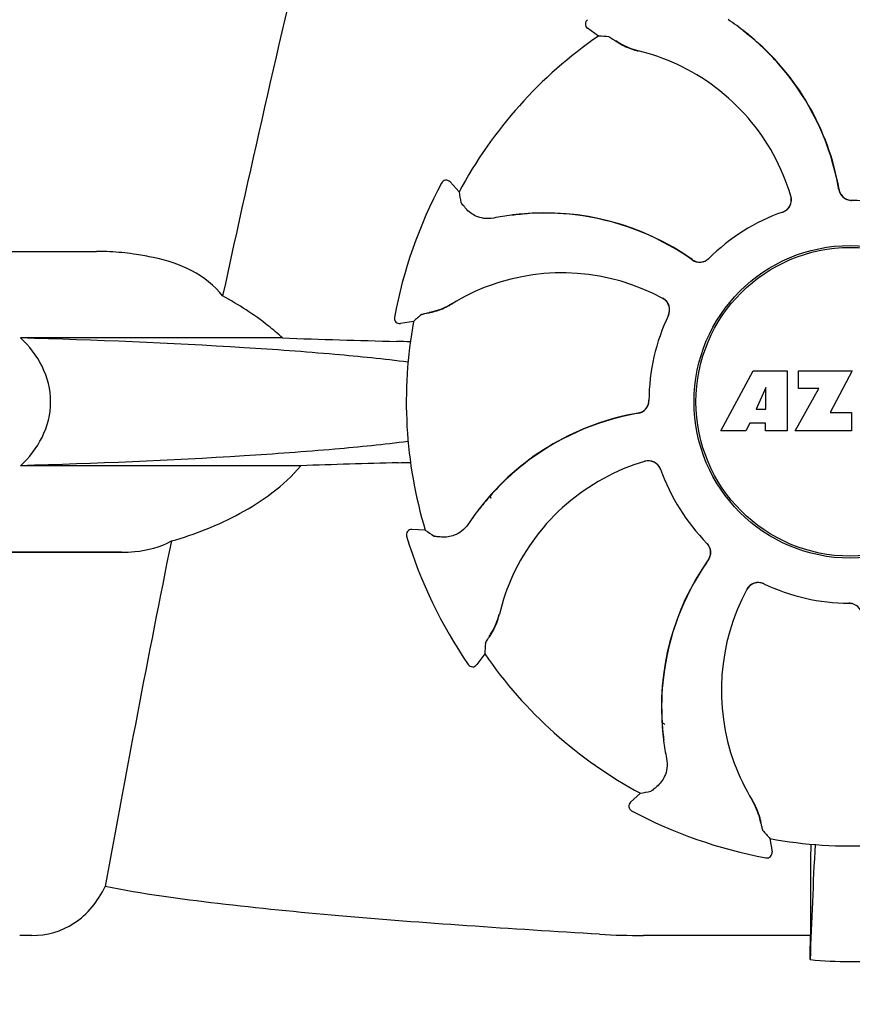
# Model space of a CAD drawing. Units: millimetres. Extents: x 18687 to 23553, y 1675 to 8407.
# Drawn here: x 19323 to 19387, y 6433 to 6508 of the extents above; entities that cross this region are included whole.
import ezdxf

# ---------------------------------------------------------------- set-up
doc = ezdxf.new("R2010")
doc.units = ezdxf.units.MM
doc.styles.add('ARIAL', font='arial.ttf')
doc.dimstyles.new('Diseño_PlanosFabricacion', dxfattribs={"dimtxt": 40, "dimasz": 45, "dimexe": 10, "dimexo": 10, "dimgap": 10, "dimtad": 1, "dimtih": 1, "dimtoh": 1, "dimdec": 0, "dimzin": 1, "dimdsep": 46, "dimtxsty": 'ARIAL', "dimcen": 15, "dimadec": 0, "dimazin": 0, "dimtp": 0.05, "dimtm": 0.05, "dimtfac": 1, "dimtdec": 0, "dimtofl": 0, "dimtmove": 0, "dimatfit": 3, "dimfxl": 0, "dimtolj": 1, "dimarcsym": 0})

# ---------------------------------------------------------------- blocks, each defined once
blk = doc.blocks.new('*D9')
at = {"color": 0, "lineweight": -2}
for p, q in [((19360.328, 7067.845), (19051.771, 7067.845)), ((19061.771, 7022.845), (19061.771, 6470.243)), ((19061.771, 5915.795), (19061.771, 6409.397)), ((19454.178, 5870.795), (19051.771, 5870.795))]:
    blk.add_line(p, q, dxfattribs=at)
at = {"color": 0}
for points in [[(19054.271, 7022.845), (19069.271, 7022.845), (19061.771, 7067.845)], [(19054.271, 5915.795), (19069.271, 5915.795), (19061.771, 5870.795)]]:
    blk.add_solid(points, dxfattribs=at)
at = {"layer": 'Defpoints', "color": 0}
for p in [(19061.771, 7067.845), (19370.328, 7067.845), (19464.178, 5870.795)]:
    blk.add_point(p, dxfattribs=at)
at = {"color": 0, "insert": (19061.771, 6439.82), "char_height": 40, "attachment_point": 5, "style": 'ARIAL'}
blk.add_mtext('\\A1;1197 mm', dxfattribs=at)
blk = doc.blocks.new('A$C1BDE7779')
for p, q in [((214.739, 635.957), (213.908, 636.558)), ((202.743, 624.725), (202.743, 624.725)), ((204.081, 624.046), (203.392, 624.805)), ((164, 619.5), (176.355, 619.5)), ((199.143, 614.455), (199.143, 614.454)), ((200.612, 614.149), (199.599, 613.986)), ((190.581, 612.884), (170.552, 612.884)), ((224.11, 605.781), (226.577, 610.381)), ((226.577, 610.381), (229.184, 610.381)), ((229.184, 610.381), (229.184, 605.781)), ((230.04, 609.013), (230.04, 610.381)), ((230.04, 610.381), (234.14, 610.381)), ((234.14, 610.381), (232.467, 607.191)), ((227.54, 609.087), (226.802, 607.448)), ((227.54, 607.448), (227.54, 609.087)), ((229.784, 605.781), (231.602, 609.013)), ((231.602, 609.013), (230.04, 609.013)), ((226.802, 607.448), (227.54, 607.448)), ((232.467, 607.191), (234.104, 607.191)), ((234.104, 607.191), (234.104, 605.781)), ((226.329, 606.377), (226.015, 605.781)), ((227.514, 606.377), (226.329, 606.377)), ((227.514, 605.781), (227.514, 606.377)), ((226.015, 605.781), (224.11, 605.781)), ((229.184, 605.781), (227.514, 605.781)), ((234.104, 605.781), (229.784, 605.781)), ((191.977, 603.116), (170.552, 603.116)), ((206.519, 600.639), (206.475, 600.82)), ((200.072, 597.724), (200.072, 597.724)), ((201.498, 598.19), (200.474, 598.24)), ((157.25, 596.5), (178.268, 596.5)), ((178.268, 596.5), (162, 596.5)), ((233.884, 592.6), (233.904, 592.6)), ((206.043, 588.739), (205.442, 587.908)), ((204.788, 587.916), (204.788, 587.916)), ((219.68, 583.419), (219.614, 583.459)), ((219.68, 583.419), (219.615, 583.455)), ((217.954, 578.081), (217.195, 577.392)), ((217.275, 576.743), (217.275, 576.743)), ((227.851, 574.612), (228.014, 573.599)), ((227.545, 573.143), (227.546, 573.143)), ((230.958, 571.131), (230.954, 567.203)), ((171.427, 567.204), (170.488, 567.203)), ((230.954, 567.203), (218.188, 567.203))]:
    blk.add_line(p, q)
blk.add_lwpolyline([(206.534, 600.598), (206.474, 600.807), (206.472, 600.816)])
for radius in [11.95, 11.8]:
    blk.add_circle((234, 608), radius)
for centre, radius, start, end in [((1616.349, 305.815), 1463.611, 166.526096, 167.760842), ((214.143, 636.882), 0.4, 124.5073, 234.11907), ((213.352, 620.227), 20.404, 51.84923, 56.36285), ((213.937, 620.938), 19.462, 50.70056, 52.44764), ((213.407, 620.297), 20.316, 50.5058, 51.84782), ((234, 608), 33.95, 124.56475, 151.79473), ((208.304, 539.157), 97.014, 85.71761, 86.19654), ((219.366, 640.537), 5.958, 236.15038, 237.74404), ((218.998, 639.837), 5.139, 235.22512, 237.40755), ((218.949, 639.751), 5.04, 237.35125, 254.09246), ((213.93, 620.929), 19.474, 50.51255, 50.70073), ((213.928, 620.927), 19.477, 48.55553, 50.51253), ((213.935, 620.939), 19.485, 9.71968, 50.50498), ((213.937, 620.937), 19.464, 38.2743, 48.5547), ((218.936, 639.755), 5.062, 253.93194, 256.71098), ((218.938, 639.711), 4.999, 254.09231, 256.57727), ((214.188, 619.654), 15.593, 65.13662, 76.70804), ((213.956, 619.143), 16.154, 16.4838, 65.1531), ((213.938, 620.938), 19.462, 10.47025, 38.27435), ((234, 608), 35.45, 151.8502, 169.50929), ((203.096, 624.536), 0.4, 42.24046, 151.85214), ((299.573, 641.164), 97.014, 190.16294, 190.64187), ((213.929, 620.936), 19.471, 9.73262, 10.46986), ((234.102, 624.395), 0.996, 189.67763, 265.83687), ((234.121, 624.396), 0.995, 189.72783, 195.28736), ((234.129, 624.399), 1.004, 195.28321, 200.67338), ((234.122, 624.396), 0.996, 200.68617, 253.87124), ((228.509, 623.449), 0.996, 289.51991, 16.55253), ((228.49, 623.443), 0.997, 306.70234, 4.57578), ((228.484, 623.443), 1.003, 4.58152, 16.44816), ((234.124, 624.404), 1.004, 253.89976, 264.59419), ((234.123, 624.398), 0.998, 264.59136, 268.44349), ((234.103, 624.4), 1, 265.79876, 269.64145), ((234, 608), 15.4, 64.5677, 89.64159), ((234.123, 624.389), 0.99, 268.44719, 269.56895), ((234, 608), 15.4, 109.5677, 134.64159), ((228.489, 623.443), 0.997, 289.65016, 295.44653), ((228.486, 623.45), 1.005, 295.43762, 306.66238), ((210.758, 602.023), 20.428, 97.51358, 101.36082), ((210.745, 602.118), 20.332, 96.84707, 97.51142), ((210.665, 602.962), 19.463, 95.80181, 97.44774), ((210.743, 602.133), 20.316, 95.5058, 96.84782), ((210.666, 602.951), 19.474, 95.51253, 95.80195), ((210.663, 602.961), 19.485, 54.71968, 95.50498), ((210.666, 602.95), 19.475, 93.54086, 95.51253), ((210.665, 602.961), 19.463, 83.25393, 93.54006), ((210.666, 602.963), 19.462, 55.48811, 83.25405), ((176.354, 600.097), 19.403, 88.97268, 89.99703), ((176.344, 599.61), 19.89, 86.37109, 88.96969), ((176.297, 598.927), 20.575, 81.26024, 86.36078), ((175.837, 595.966), 23.571, 78.10885, 81.24815), ((210.661, 602.956), 19.47, 54.73266, 55.48774), ((222.479, 619.665), 0.996, 234.67976, 314.69174), ((222.492, 619.68), 0.995, 234.72783, 240.28736), ((222.496, 619.687), 1.004, 240.28321, 245.67338), ((222.493, 619.68), 0.996, 245.68617, 298.87124), ((222.488, 619.687), 1.005, 298.90796, 313.42034), ((222.498, 619.676), 0.99, 313.44719, 314.56895), ((211.947, 601.706), 16.154, 61.4838, 110.15309), ((211.75, 602.231), 15.593, 110.13662, 121.70804), ((219.178, 615.017), 1.005, 43.82913, 61.4257), ((219.193, 615.042), 0.996, 334.51991, 61.55306), ((219.184, 615.024), 0.997, 346.06824, 43.76052), ((200.906, 619.809), 5.04, 282.35968, 299.09145), ((200.894, 619.802), 5.062, 298.93194, 301.71098), ((200.926, 619.773), 4.999, 299.09128, 301.57727), ((199.536, 614.381), 0.4, 169.50707, 279.11921), ((264.509, 541.15), 97.014, 130.71761, 131.19654), ((200.88, 619.905), 5.139, 280.22516, 282.41596), ((200.645, 620.66), 5.958, 281.15039, 282.74405), ((234, 608), 15.4, 154.5677, 179.64159), ((219.183, 615.023), 0.997, 334.65016, 340.44653), ((219.174, 615.026), 1.007, 340.44106, 346.06526), ((234, 608), 33.95, 169.56475, 196.79473), ((226.113, 1630.458), 1018.195, 268.000182, 268.491559), ((197.358, 537.941), 74.701, 87.68975, 88.50339), ((217.605, 608.102), 0.996, 279.67935, 359.69174), ((217.604, 608.122), 0.996, 290.68617, 343.87124), ((217.596, 608.124), 1.005, 343.90796, 358.42034), ((217.611, 608.123), 0.99, 358.44719, 359.56895), ((221.061, 587.935), 19.485, 99.71967, 140.50499), ((221.062, 587.938), 19.462, 100.10623, 128.28362), ((221.064, 587.929), 19.472, 99.7327, 100.10601), ((217.604, 608.121), 0.995, 279.72783, 285.28736), ((217.601, 608.129), 1.004, 285.28321, 290.67338), ((225.669, -382.788), 986.48, 91.524065, 91.957281), ((197.468, 677.439), 74.122, 271.51807, 272.24337), ((221.063, 587.937), 19.463, 128.28349, 138.53227), ((222.857, 587.956), 16.154, 106.4838, 155.1531), ((218.551, 602.509), 0.996, 19.51992, 106.55246), ((218.557, 602.484), 1.003, 94.58152, 106.44816), ((218.557, 602.49), 0.997, 36.70234, 94.57578), ((218.55, 602.486), 1.005, 25.43762, 36.66238), ((218.557, 602.489), 0.997, 19.65016, 25.44653), ((234, 608), 15.4, 199.5677, 224.64159), ((221.072, 587.93), 19.475, 138.53307, 140.51253), ((221.773, 587.352), 20.404, 141.84923, 146.36285), ((221.062, 587.937), 19.463, 140.80532, 142.44774), ((221.703, 587.407), 20.316, 140.5058, 141.84782), ((221.071, 587.93), 19.474, 140.51253, 140.80546), ((200.455, 597.84), 0.4, 87.24024, 196.8524), ((234, 608), 35.45, 196.8502, 214.50929), ((256.917, 677.818), 97.014, 235.16294, 235.64187), ((1453.75, 340.374), 1297.374, 168.575152, 169.762516), ((222.324, 596.498), 0.99, 43.44719, 44.56895), ((222.313, 596.488), 1.005, 28.90796, 43.42034), ((222.335, 596.479), 0.996, 324.67963, 44.69174), ((222.32, 596.493), 0.996, 335.68617, 28.87124), ((239.039, 584.663), 19.485, 144.71968, 185.50498), ((239.037, 584.666), 19.462, 145.48413, 173.26809), ((239.044, 584.661), 19.47, 144.73267, 145.48376), ((222.32, 596.492), 0.995, 324.72783, 330.28736), ((222.313, 596.496), 1.004, 330.28321, 335.67338), ((222.346, 588.188), 15.593, 155.13662, 166.70804), ((226.958, 593.193), 0.996, 64.51991, 151.55304), ((226.983, 593.178), 1.005, 133.82913, 151.4257), ((226.976, 593.184), 0.997, 76.06824, 133.76052), ((226.974, 593.174), 1.007, 70.44106, 76.06526), ((226.977, 593.183), 0.997, 64.65016, 70.44653), ((234, 608), 15.4, 244.5677, 269.64159), ((240.294, 585.947), 16.154, 151.4838, 200.15309), ((233.877, 591.611), 0.99, 88.44719, 89.56895), ((233.897, 591.6), 1, 85.79876, 89.64145), ((233.877, 591.602), 0.998, 84.59136, 88.44349), ((233.898, 591.605), 0.996, 9.67748, 85.83702), ((233.876, 591.596), 1.004, 73.89976, 84.59419), ((202.289, 592.938), 4.999, 344.09418, 346.5773), ((202.245, 592.936), 5.062, 343.93199, 346.71098), ((202.249, 592.949), 5.04, 327.35227, 344.0943), ((202.163, 592.998), 5.139, 325.22511, 327.40857), ((201.463, 593.366), 5.958, 326.15038, 327.74406), ((302.843, 582.304), 97.014, 175.71761, 176.19654), ((234, 608), 33.95, 214.56475, 241.79473), ((205.118, 588.143), 0.4, 214.5073, 324.11907), ((239.039, 584.665), 19.463, 173.26799, 183.54443), ((234, 608), 28.45, 239.61803, 240.06774), ((239.051, 584.666), 19.476, 183.54525, 185.51254), ((239.867, 584.743), 20.316, 185.5058, 186.84782), ((239.049, 584.666), 19.474, 185.51255, 185.75665), ((239.038, 584.665), 19.463, 185.75649, 187.4477), ((239.882, 584.745), 20.332, 186.84708, 187.51142), ((239.977, 584.758), 20.428, 187.51358, 191.36082), ((239.769, 585.75), 15.593, 200.13662, 211.70804), ((200.836, 673.573), 97.014, 280.16294, 280.64187), ((217.464, 577.096), 0.4, 132.24047, 241.85214), ((222.227, 574.926), 4.999, 29.0941, 31.5773), ((222.198, 574.894), 5.062, 28.93176, 31.71098), ((222.191, 574.906), 5.04, 12.35225, 29.09423), ((234, 608), 35.45, 241.8502, 259.50929), ((222.095, 574.88), 5.139, 10.22511, 12.40855), ((221.34, 574.645), 5.958, 11.15039, 12.74398), ((300.85, 638.509), 97.014, 220.71761, 221.19654), ((234, 608), 33.95, 259.56475, 286.79473), ((227.619, 573.536), 0.4, 259.50707, 9.11921), ((847.53, 543.379), 616.994, 177.140077, 177.958121), ((520.363, 570.942), 289.405, 179.3557, 179.96248), ((218.161, 624.395), 57.191, 266.664, 270.02028), ((-158.879, 571.807), 389.86, 359.0528, 359.32334), ((234, 597.409), 32.193, 264.52407, 275.47593)]:
    blk.add_arc(centre, radius, start, end)
for points, knots in [([(215.548, 635.9), (215.554, 635.9), (215.57, 635.892), (215.6, 635.877), (215.643, 635.852), (215.728, 635.8), (215.864, 635.712), (215.981, 635.634), (216.048, 635.589)], [0, 0, 0, 0, 0.0302, 0.087795, 0.17298, 0.285546, 0.591163, 1, 1, 1, 1]), ([(216.187, 635.499), (216.272, 635.445), (216.696, 635.193), (217.157, 635), (217.535, 634.891)], [0, 0, 0, 0, 0.203398, 1, 1, 1, 1]), ([(204.592, 622.786), (204.54, 622.847), (204.45, 622.955), (204.347, 623.081), (204.287, 623.159), (204.256, 623.199), (204.238, 623.227), (204.229, 623.242), (204.228, 623.248)], [0, 0, 0, 0, 0.408837, 0.714454, 0.82702, 0.912205, 0.9698, 1, 1, 1, 1]), ([(206.734, 622.05), (206.49, 622.001), (206.017, 621.986), (205.252, 622.202), (204.802, 622.538), (204.592, 622.786)], [0, 0, 0, 0, 0.316167, 0.587432, 1, 1, 1, 1]), ([(186.004, 616.09), (185.382, 616.888), (183.707, 618.206), (181.716, 618.817), (180.694, 619.031)], [0, 0, 0, 0, 0.491959, 1, 1, 1, 1]), ([(190.581, 612.884), (190.233, 613.208), (188.812, 614.42), (187.226, 615.428), (186.004, 616.09)], [0, 0, 0, 0, 0.255053, 1, 1, 1, 1]), ([(201.96, 614.849), (202.058, 614.871), (202.536, 614.993), (202.998, 615.182), (203.343, 615.372)], [0, 0, 0, 0, 0.203398, 1, 1, 1, 1]), ([(201.224, 614.681), (201.228, 614.685), (201.245, 614.691), (201.277, 614.701), (201.326, 614.714), (201.422, 614.737), (201.581, 614.771), (201.719, 614.799), (201.797, 614.815)], [0, 0, 0, 0, 0.0302, 0.087795, 0.17298, 0.285546, 0.591163, 1, 1, 1, 1]), ([(170.552, 603.116), (171.214, 603.736), (172.385, 605.211), (173.086, 608), (172.385, 610.789), (171.214, 612.264), (170.552, 612.884)], [0, 0, 0, 0, 0.246695, 0.499995, 0.753299, 1, 1, 1, 1]), ([(200.195, 611.033), (198.334, 611.27), (194.155, 611.69), (184.276, 612.399), (176.254, 612.72), (170.552, 612.884)], [0, 0, 0, 0, 0.189503, 0.423967, 1, 1, 1, 1]), ([(200.193, 604.967), (198.331, 604.729), (194.152, 604.31), (184.275, 603.601), (176.253, 603.28), (170.552, 603.116)], [0, 0, 0, 0, 0.189517, 0.423985, 1, 1, 1, 1]), ([(182.083, 597.361), (183.891, 597.864), (186.576, 598.927), (189.851, 600.987), (191.338, 602.337), (191.977, 603.116)], [0, 0, 0, 0, 0.485881, 0.739187, 1, 1, 1, 1]), ([(204.785, 598.655), (204.647, 598.448), (204.324, 598.103), (203.63, 597.715), (203.074, 597.633), (202.75, 597.66)], [0, 0, 0, 0, 0.316167, 0.587432, 1, 1, 1, 1]), ([(202.75, 597.66), (202.67, 597.667), (202.531, 597.68), (202.369, 597.696), (202.271, 597.708), (202.221, 597.715), (202.188, 597.722), (202.171, 597.727), (202.166, 597.73)], [0, 0, 0, 0, 0.408837, 0.714454, 0.82702, 0.912205, 0.9698, 1, 1, 1, 1]), ([(178.268, 596.5), (178.611, 596.5), (179.919, 596.553), (181.231, 596.902), (182.083, 597.361)], [0, 0, 0, 0, 0.261903, 1, 1, 1, 1]), ([(206.501, 590.187), (206.555, 590.272), (206.807, 590.696), (207, 591.157), (207.109, 591.535)], [0, 0, 0, 0, 0.203398, 1, 1, 1, 1]), ([(206.1, 589.548), (206.1, 589.554), (206.108, 589.57), (206.123, 589.6), (206.148, 589.643), (206.2, 589.728), (206.288, 589.864), (206.366, 589.981), (206.411, 590.048)], [0, 0, 0, 0, 0.0302, 0.087795, 0.17298, 0.285546, 0.591163, 1, 1, 1, 1]), ([(219.95, 580.734), (219.999, 580.49), (220.014, 580.017), (219.798, 579.252), (219.462, 578.802), (219.214, 578.592)], [0, 0, 0, 0, 0.316167, 0.587431, 1, 1, 1, 1]), ([(219.214, 578.592), (219.153, 578.54), (219.045, 578.45), (218.919, 578.347), (218.841, 578.287), (218.801, 578.256), (218.773, 578.238), (218.758, 578.229), (218.752, 578.228)], [0, 0, 0, 0, 0.408837, 0.714454, 0.82702, 0.912205, 0.9698, 1, 1, 1, 1]), ([(227.151, 575.96), (227.129, 576.058), (227.007, 576.536), (226.818, 576.998), (226.628, 577.343)], [0, 0, 0, 0, 0.203398, 1, 1, 1, 1]), ([(227.319, 575.224), (227.315, 575.228), (227.309, 575.245), (227.299, 575.277), (227.286, 575.326), (227.263, 575.422), (227.229, 575.581), (227.201, 575.719), (227.185, 575.797)], [0, 0, 0, 0, 0.0302, 0.087795, 0.17298, 0.285546, 0.591163, 1, 1, 1, 1]), ([(171.426, 567.204), (172.541, 567.204), (174.961, 567.877), (176.489, 569.848), (177.031, 570.955)], [0, 0, 0, 0, 0.475154, 1, 1, 1, 1]), ([(214.833, 567.3), (211.446, 567.499), (204.798, 567.921), (195.061, 568.659), (185.834, 569.57), (179.875, 570.375), (177.031, 570.955)], [0, 0, 0, 0, 0.267838, 0.525925, 0.770856, 1, 1, 1, 1])]:
    blk.add_open_spline(points, degree=3, knots=knots)

msp = doc.modelspace()

# ---------------------------------------------------------------- block references
msp.add_blockref('A$C1BDE7779', (19152.678, 5870.795))

# ---------------------------------------------------------------- dimensions: what is measured, and where the dimension line sits
at = {"color": 7}
dim = msp.add_linear_dim(base=(19061.771, 7067.845), p1=(19464.178, 5870.795), p2=(19370.328, 7067.845), angle=90, dimstyle='Diseño_PlanosFabricacion', override={"dimpost": ' mm'}, dxfattribs=at)
dim.commit()
dim.dimension.update_dxf_attribs({"geometry": '*D9', "text_midpoint": (19061.771, 6439.82), "dimtype": 160})

doc.saveas('drawing.dxf')
